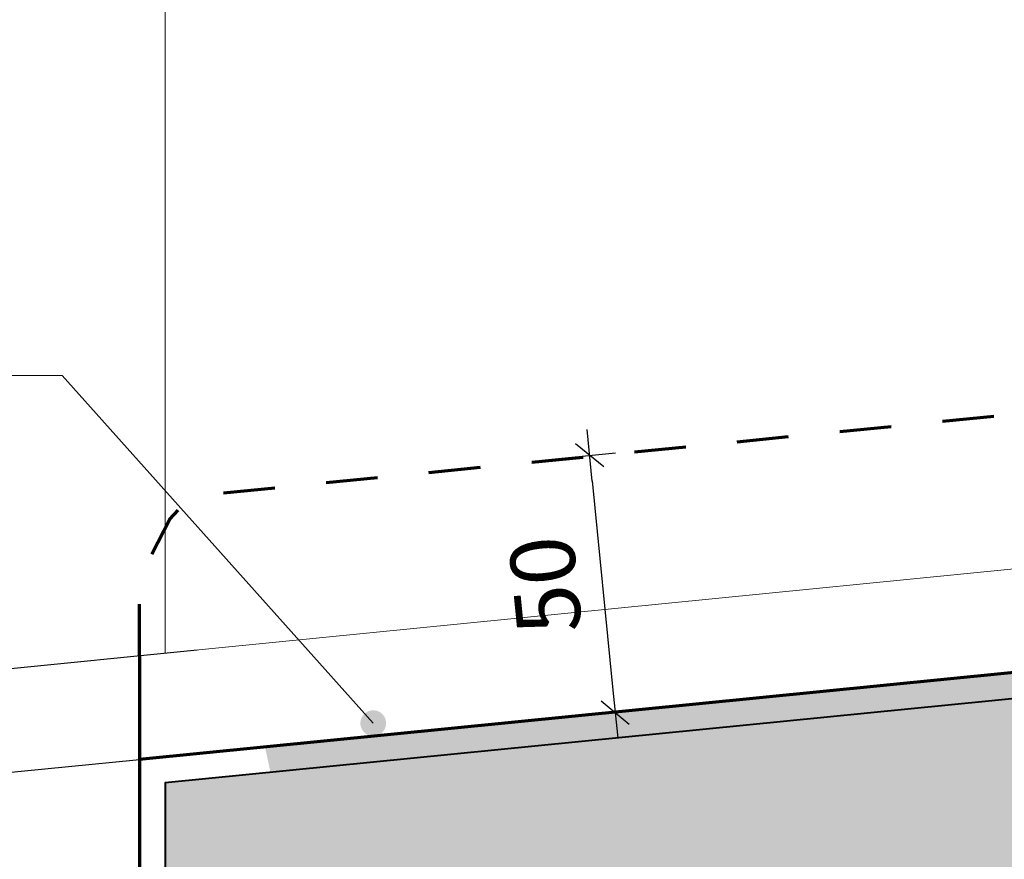
# Model space of a CAD drawing. Units: millimetres. Extents: x 37759 to 38744, y -23399 to -22044.
# Drawn here: x 38094 to 38285, y -22907 to -22744 of the extents above; entities that cross this region are included whole.
import ezdxf

# ---------------------------------------------------------------- set-up
doc = ezdxf.new("R2010")
doc.units = ezdxf.units.MM
doc.header["$LTSCALE"] = 5
doc.linetypes.add('CADWORK_3', pattern=[4, 2, -2])
doc.layers.add('Ech.1_5', color=7, linetype='Continuous')
doc.styles.add('arial-z', font='arial.ttf')
doc.dimstyles.new('ISO-25', dxfattribs={"dimtxt": 2.5, "dimasz": 2.5, "dimexe": 1.25, "dimexo": 0.625, "dimtad": 1, "dimtxsty": 'Standard', "dimcen": 2.5, "dimadec": 0, "dimazin": 0, "dimtfac": 1, "dimtmove": 0, "dimatfit": 3, "dimfxl": 1, "dimarcsym": 0})

# ---------------------------------------------------------------- blocks, each defined once
blk = doc.blocks.new('cw-line-extremity4')
at = {"linetype": 'Continuous', "lineweight": 5}
h = blk.add_hatch(color=0, dxfattribs=at)
edge = h.paths.add_edge_path()
edge.add_arc((0, 0), 2.5, 0, 360)
blk = doc.blocks.new('cw-dimension-symbol2')
at = {"color": 0, "linetype": 'Continuous', "lineweight": -2}
for p, q in [((-0.5, -0.5), (0.5, 0.5)), ((-1, 0), (1, 0))]:
    blk.add_line(p, q, dxfattribs=at)
blk = doc.blocks.new('*D70')
at = {"layer": 'Defpoints', "color": 0}
for p in [(38195.64, -22829.58), (38200.59, -22879.38), (38209.85, -22878.46)]:
    blk.add_point(p, dxfattribs=at)
at = {"layer": 'Ech.1_5', "color": 0, "linetype": 'Continuous', "lineweight": -2}
for p, q in [((38195.64, -22829.58), (38209.88, -22828.16)), ((38205.4, -22833.63), (38209.36, -22873.48)), ((38200.59, -22879.38), (38214.83, -22877.96))]:
    blk.add_line(p, q, dxfattribs=at)
at = {"layer": 'Ech.1_5', "color": 0, "lineweight": -2, "xscale": 5, "yscale": 5, "zscale": 5}
for p, rotation in [((38204.9, -22828.66), 95.67495893922812), ((38209.85, -22878.46), 275.6749589392281)]:
    blk.add_blockref('cw-dimension-symbol2', p, dxfattribs=dict(at, rotation=rotation))
at = {"layer": 'Ech.1_5', "color": 190, "linetype": 'Continuous', "lineweight": 15, "insert": (38197.9, -22853.65), "char_height": 12.5, "attachment_point": 5, "rotation": 95.675, "style": 'arial-z'}
blk.add_mtext('50', dxfattribs=at)
blk = doc.blocks.new('*D71')
at = {"layer": 'Defpoints', "color": 0}
for p in [(38128.84, -22866.4), (38130.82, -22886.33), (38076.6, -22891.72)]:
    blk.add_point(p, dxfattribs=at)
at = {"layer": 'Ech.1_5', "color": 0, "linetype": 'Continuous', "lineweight": -2}
for p, q in [((38128.84, -22866.4), (38069.64, -22872.28)), ((38075.11, -22876.76), (38076.11, -22886.75)), ((38130.82, -22886.33), (38071.63, -22892.22))]:
    blk.add_line(p, q, dxfattribs=at)
at = {"layer": 'Ech.1_5', "color": 0, "lineweight": -2, "xscale": 5, "yscale": 5, "zscale": 5}
for p, rotation in [((38074.62, -22871.79), 95.67495893925269), ((38076.6, -22891.72), 275.6749589392527)]:
    blk.add_blockref('cw-dimension-symbol2', p, dxfattribs=dict(at, rotation=rotation))
at = {"layer": 'Ech.1_5', "color": 190, "linetype": 'Continuous', "lineweight": 15, "insert": (38066.23, -22882.83), "char_height": 12.5, "attachment_point": 5, "rotation": 95.675, "style": 'arial-z'}
blk.add_mtext('20', dxfattribs=at)

msp = doc.modelspace()

# ---------------------------------------------------------------- hatches: boundary and pattern name
at = {"layer": 'Ech.1_5', "linetype": 'Continuous', "lineweight": 20, "true_color": 0xbd9c7a, "transparency": 33554687}
msp.add_hatch(color=33, dxfattribs=at).paths.add_polyline_path([(38122.67, -22917.11), (38430.17, -22917.11), (38430.17, -22836.29), (38386.99, -22836.29), (38386.99, -22865.85), (38122.67, -22892.11)])
at = {"layer": 'Ech.1_5', "linetype": 'Continuous', "lineweight": 20, "transparency": 33554687}
msp.add_hatch(color=7, dxfattribs=at).paths.add_polyline_path([(38142.01, -22885.16), (38143.04, -22890), (38379.48, -22866.51), (38379.2, -22861.54)])

# ---------------------------------------------------------------- linework, layer by layer
at = {"layer": 'Ech.1_5', "color": 173, "linetype": 'Continuous', "lineweight": 70, "true_color": 0x6666cc}
msp.add_line((38117.67, -22867.49), (38117.67, -22887.58), dxfattribs=at)
at = {"layer": 'Ech.1_5', "color": 33, "linetype": 'Continuous', "lineweight": 20, "true_color": 0xbd9c7a}
msp.add_lwpolyline([(38122.67, -22506.2), (38122.67, -22867.01), (38296.91, -22849.7), (38386.99, -22840.75), (38386.99, -22506.2), (38122.67, -22506.2)], dxfattribs=at)
at = {"layer": 'Ech.1_5', "color": 173, "linetype": 'CADWORK_3', "lineweight": 70, "true_color": 0x6666cc, "flags": 128}
msp.add_lwpolyline([(38117.67, -22867.49), (38117.67, -22857.3), (38119.85, -22848.3), (38123.55, -22841), (38127.81, -22836.53), (38381.99, -22811.25), (38381.99, -22836.5)], dxfattribs=at)
at = {"layer": 'Ech.1_5', "color": 190, "linetype": 'Continuous', "lineweight": 15}
msp.add_lwpolyline([(38162.97, -22880.54), (38102.72, -22813.2), (38082.72, -22813.2)], dxfattribs=at)
at = {"layer": 'Ech.1_5', "color": 173, "linetype": 'Continuous', "lineweight": 70, "true_color": 0x6666cc}
msp.add_lwpolyline([(38381.99, -22836.29), (38381.99, -22861.29), (38117.67, -22887.58), (38117.67, -22957.11), (38122.67, -22943.29)], dxfattribs=at)
at = {"layer": 'Ech.1_5', "color": 7, "linetype": 'Continuous', "lineweight": 20}
msp.add_lwpolyline([(38122.67, -22917.11), (38430.17, -22917.11), (38430.17, -22836.29), (38386.99, -22836.29), (38386.99, -22865.85), (38122.67, -22892.11), (38122.67, -22917.11)], dxfattribs=at)
at = {"layer": 'Ech.1_5', "color": 5, "linetype": 'Continuous', "lineweight": 40}
msp.add_lwpolyline([(38296.91, -22917.11), (38430.17, -22917.11), (38430.17, -22836.29), (38386.99, -22836.29), (38386.99, -22865.85), (38122.67, -22892.11), (38122.67, -22917.11), (38296.91, -22917.11)], dxfattribs=at)

# ---------------------------------------------------------------- block references
at = {"layer": 'Ech.1_5', "color": 190, "lineweight": 15, "rotation": 131.8227231988242}
msp.add_blockref('cw-line-extremity4', (38162.97, -22880.54), dxfattribs=at)

# ---------------------------------------------------------------- dimensions: what is measured, and where the dimension line sits
at = {"layer": 'Ech.1_5', "color": 190, "linetype": 'Continuous', "lineweight": 15}
for base, p1, p2, picture, middle in [((38209.85, -22878.46), (38195.64, -22829.58), (38200.59, -22879.38), '*D70', (38197.9, -22853.65)), ((38076.6, -22891.72), (38128.84, -22866.4), (38130.82, -22886.33), '*D71', (38066.23, -22882.83))]:
    dim = msp.add_linear_dim(base=base, p1=p1, p2=p2, angle=275.675, dimstyle='ISO-25', override={"dimtxt": 12.5, "dimasz": 5, "dimexe": 5, "dimexo": 0, "dimgap": 0, "dimdec": 0, "dimlfac": 1, "dimtxsty": 'arial-z', "dimblk": 'cw-dimension-symbol2', "dimclrt": 190, "dimtmove": 2}, dxfattribs=at)
    dim.commit()
    dim.dimension.update_dxf_attribs({"geometry": picture, "text_midpoint": middle, "dimtype": 161, "text_rotation": 95.675})

doc.saveas('drawing.dxf')
